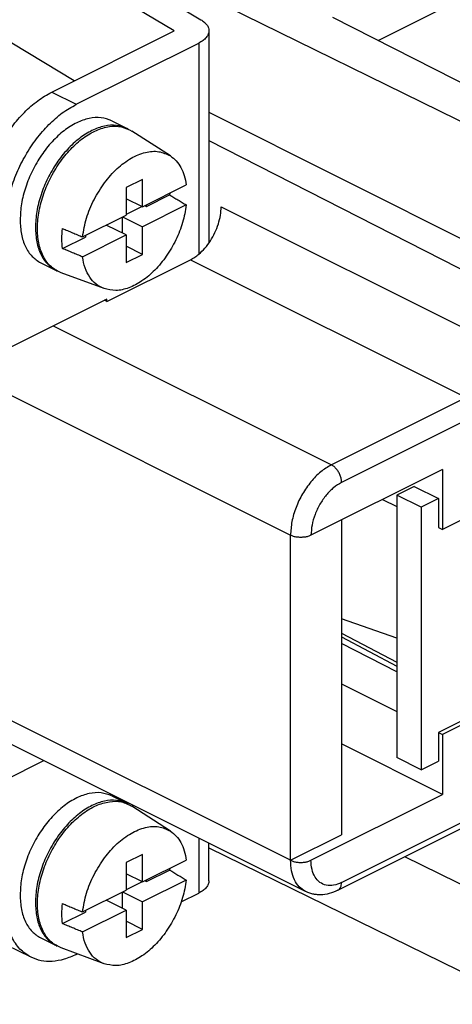
# Model space of a CAD drawing. Units: millimetres. Extents: x 0 to 210, y 0 to 297.
# Drawn here: x 161 to 168, y 251 to 268 of the extents above; entities that cross this region are included whole.
import ezdxf

# ---------------------------------------------------------------- set-up
doc = ezdxf.new("R2010")
doc.units = ezdxf.units.MM

msp = doc.modelspace()

# ---------------------------------------------------------------- linework, layer by layer
at = {"color": 7, "linetype": 'Continuous'}
for p, q in [((166.997, 268.023), (186.143, 277.596)), ((160.847, 270.345), (169.584, 266.051)), ((162.187, 269.424), (163.925, 268.381)), ((163.465, 268.189), (161.761, 269.211)), ((166.203, 268.427), (170.233, 266.376)), ((161.732, 267.323), (160.315, 268.173)), ((161.342, 267.127), (163.465, 268.189)), ((164.065, 268.189), (164.065, 264.514)), ((161.766, 266.915), (163.889, 267.977)), ((164.065, 266.781), (169.586, 264.009)), ((162.381, 266.629), (162.646, 266.497)), ((163.396, 266.021), (162.731, 266.451)), ((164.065, 266.288), (169.049, 263.743)), ((162.915, 265.616), (162.632, 265.475)), ((162.915, 265.14), (162.915, 265.616)), ((162.915, 265.14), (163.673, 265.519)), ((162.632, 265.475), (162.632, 264.998)), ((162.986, 265.147), (163.383, 265.345)), ((162.915, 265.14), (162.632, 265.281)), ((163.673, 265.172), (162.915, 264.793)), ((162.958, 265.161), (162.986, 265.147)), ((162.986, 265.147), (162.986, 265.175)), ((161.874, 264.619), (162.632, 264.998)), ((162.908, 265.143), (162.632, 265.005)), ((162.632, 264.652), (162.286, 264.825)), ((162.561, 264.963), (162.561, 264.687)), ((162.569, 264.966), (162.915, 264.793)), ((161.874, 264.273), (162.632, 264.652)), ((161.925, 264.645), (161.925, 264.616)), ((162.632, 264.652), (162.632, 264.176)), ((162.915, 264.317), (162.915, 264.793)), ((161.528, 264.418), (161.925, 264.616)), ((162.915, 264.317), (162.632, 264.458)), ((162.632, 264.176), (162.915, 264.317)), ((161.151, 264.17), (161.416, 264.037)), ((162.296, 263.5), (163.746, 264.224)), ((162.247, 263.723), (161.504, 263.997)), ((162.296, 263.543), (160.529, 262.659)), ((162.296, 263.5), (162.253, 263.521)), ((162.296, 263.5), (162.296, 263.543)), ((168.112, 260.592), (165.832, 259.452)), ((168.112, 260.592), (168.112, 259.553)), ((167.617, 260.298), (167.317, 260.148)), ((167.617, 260.298), (168.042, 260.086)), ((167.073, 260.072), (167.317, 259.95)), ((167.741, 259.936), (167.317, 260.148)), ((167.317, 260.148), (167.317, 255.601)), ((168.042, 260.086), (167.741, 259.936)), ((168.042, 260.086), (168.042, 259.588)), ((167.741, 259.936), (167.741, 255.389)), ((166.362, 259.717), (166.362, 254.264)), ((168.642, 259.817), (168.112, 259.553)), ((168.042, 259.588), (168.112, 259.553)), ((165.478, 253.823), (165.478, 259.452)), ((167.317, 257.67), (166.362, 258.005)), ((166.362, 257.758), (167.317, 257.252)), ((167.317, 257.088), (166.362, 257.578)), ((166.362, 256.877), (167.317, 256.4)), ((168.448, 256.241), (168.042, 256.037)), ((168.642, 256.267), (168.112, 256.002)), ((168.042, 256.037), (168.112, 256.002)), ((168.042, 256.037), (168.042, 255.539)), ((168.112, 256.002), (168.112, 254.963)), ((165.738, 253.282), (160.47, 255.916)), ((168.112, 254.963), (166.362, 255.838)), ((160.529, 255.211), (161.204, 255.549)), ((167.741, 255.389), (167.317, 255.601)), ((167.741, 255.389), (168.042, 255.539)), ((162.381, 254.938), (162.646, 254.805)), ((165.832, 253.823), (168.112, 254.963)), ((163.396, 254.329), (162.731, 254.759)), ((166.297, 253.303), (168.631, 254.47)), ((165.478, 253.823), (166.362, 254.264)), ((164.065, 253.466), (164.065, 254.118)), ((162.915, 253.925), (162.632, 253.783)), ((162.915, 253.448), (162.915, 253.925)), ((164.065, 254.041), (169.584, 251.329)), ((162.632, 253.783), (162.632, 253.307)), ((162.915, 253.448), (163.673, 253.827)), ((169.049, 253.102), (167.456, 253.882)), ((162.915, 253.448), (162.632, 253.59)), ((162.986, 253.455), (163.383, 253.654)), ((162.908, 253.452), (162.632, 253.314)), ((163.673, 253.481), (162.915, 253.102)), ((162.958, 253.47), (162.986, 253.455)), ((162.986, 253.455), (162.986, 253.484)), ((161.874, 252.928), (162.632, 253.307)), ((162.561, 253.272), (162.561, 252.996)), ((162.569, 253.275), (162.915, 253.102)), ((163.584, 253.102), (163.889, 253.254)), ((162.632, 252.961), (162.286, 253.134)), ((162.915, 252.626), (162.915, 253.102)), ((161.528, 252.727), (161.925, 252.925)), ((161.874, 252.582), (162.632, 252.961)), ((161.925, 252.953), (161.925, 252.925)), ((162.632, 252.961), (162.632, 252.484)), ((162.915, 252.626), (162.632, 252.767)), ((162.632, 252.484), (162.915, 252.626)), ((161.151, 252.478), (161.416, 252.346)), ((160.983, 252.143), (160.559, 252.355)), ((162.247, 252.032), (161.504, 252.305)), ((161.766, 252.193), (161.785, 252.202))]:
    msp.add_line(p, q, dxfattribs=at)
at = {"color": 2, "linetype": 'Continuous'}
for p, q in [((163.889, 267.977), (163.889, 264.32)), ((161.342, 267.127), (161.766, 266.915)), ((164.276, 265.139), (169.049, 262.753)), ((163.746, 264.224), (168.519, 261.838)), ((161.369, 263.079), (166.185, 260.671)), ((160.316, 262.033), (165.478, 259.452)), ((168.519, 261.838), (166.185, 260.671)), ((168.696, 261.533), (166.362, 260.366)), ((166.362, 257.691), (167.317, 257.186)), ((165.478, 253.823), (160.316, 256.403)), ((166.362, 253.438), (168.696, 254.605)), ((163.889, 254.206), (163.889, 253.254))]:
    msp.add_line(p, q, dxfattribs=at)
at = {"color": 7, "linetype": 'Continuous'}
for points, knots in [([(163.925, 268.381), (163.946, 268.367), (163.984, 268.342), (164.029, 268.294), (164.059, 268.243), (164.063, 268.206), (164.065, 268.189)], [0, 0, 0, 0, 0.0732009, 0.1375907, 0.1945752, 0.247199, 0.247199, 0.247199, 0.247199]), ([(164.065, 268.189), (164.062, 268.169), (164.057, 268.127), (164.019, 268.069), (163.962, 268.017), (163.914, 267.991), (163.889, 267.977)], [0, 0, 0, 0, 0.0596518, 0.1254771, 0.2014004, 0.288776, 0.288776, 0.288776, 0.288776]), ([(160.104, 264.993), (160.109, 265.096), (160.119, 265.308), (160.194, 265.626), (160.307, 265.943), (160.46, 266.248), (160.646, 266.529), (160.859, 266.775), (161.088, 266.981), (161.259, 267.08), (161.342, 267.127)], [0, 0, 0, 0, 0.308474, 0.635656, 0.974715, 1.317774, 1.656624, 1.983408, 2.29133, 2.575457, 2.575457, 2.575457, 2.575457]), ([(160.529, 264.781), (160.533, 264.884), (160.544, 265.096), (160.618, 265.414), (160.731, 265.731), (160.884, 266.036), (161.07, 266.317), (161.283, 266.563), (161.512, 266.769), (161.684, 266.868), (161.766, 266.915)], [0, 0, 0, 0, 0.308474, 0.635656, 0.974715, 1.317774, 1.656624, 1.983408, 2.29133, 2.575457, 2.575457, 2.575457, 2.575457]), ([(162.381, 266.629), (162.32, 266.652), (162.195, 266.698), (161.98, 266.678), (161.762, 266.599), (161.545, 266.459), (161.34, 266.268), (161.156, 266.034), (161.001, 265.769), (160.886, 265.487), (160.809, 265.199), (160.799, 265.007), (160.794, 264.913)], [0, 0, 0, 0, 0.191504, 0.397685, 0.627935, 0.885009, 1.166275, 1.465408, 1.773826, 2.081894, 2.380015, 2.659726, 2.659726, 2.659726, 2.659726]), ([(162.646, 266.497), (162.585, 266.519), (162.46, 266.565), (162.245, 266.545), (162.027, 266.466), (161.81, 266.326), (161.605, 266.135), (161.421, 265.901), (161.267, 265.637), (161.151, 265.354), (161.075, 265.067), (161.064, 264.874), (161.059, 264.781)], [0, 0, 0, 0, 0.191504, 0.397685, 0.627935, 0.885009, 1.166275, 1.465408, 1.773826, 2.081894, 2.380015, 2.659726, 2.659726, 2.659726, 2.659726]), ([(161.504, 263.997), (161.445, 264.027), (161.322, 264.089), (161.193, 264.267), (161.113, 264.489), (161.086, 264.751), (161.11, 265.038), (161.185, 265.336), (161.307, 265.629), (161.468, 265.902), (161.661, 266.141), (161.876, 266.333), (162.103, 266.468), (162.329, 266.538), (162.549, 266.541), (162.671, 266.48), (162.731, 266.451)], [0, 0, 0, 0, 0.197052, 0.406121, 0.63945, 0.901589, 1.190486, 1.499522, 1.819287, 2.139053, 2.448088, 2.736986, 2.999125, 3.232454, 3.441523, 3.638575, 3.638575, 3.638575, 3.638575]), ([(162.664, 266.488), (162.661, 266.489), (162.655, 266.492), (162.649, 266.495), (162.646, 266.497)], [0, 0, 0, 0, 0.00988552, 0.01976877, 0.01976877, 0.01976877, 0.01976877]), ([(161.874, 264.619), (161.894, 264.728), (161.934, 264.951), (162.068, 265.267), (162.247, 265.558), (162.463, 265.803), (162.703, 265.986), (162.949, 266.091), (163.194, 266.116), (163.33, 266.052), (163.396, 266.021)], [0, 0, 0, 0, 0.331404, 0.677529, 1.022887, 1.352116, 1.652575, 1.917368, 2.149069, 2.362829, 2.362829, 2.362829, 2.362829]), ([(163.396, 266.021), (163.431, 265.994), (163.504, 265.938), (163.584, 265.819), (163.644, 265.677), (163.663, 265.573), (163.673, 265.519)], [0, 0, 0, 0, 0.1328173, 0.2733243, 0.4252646, 0.5905161, 0.5905161, 0.5905161, 0.5905161]), ([(163.386, 265.375), (163.386, 265.37), (163.385, 265.36), (163.384, 265.35), (163.383, 265.345)], [0, 0, 0, 0, 0.01496705, 0.0299961, 0.0299961, 0.0299961, 0.0299961]), ([(163.383, 265.345), (163.407, 265.331), (163.456, 265.302), (163.528, 265.259), (163.601, 265.216), (163.649, 265.187), (163.673, 265.172)], [0, 0, 0, 0, 0.0848906, 0.1689017, 0.25358, 0.3377999, 0.3377999, 0.3377999, 0.3377999]), ([(163.673, 265.172), (163.655, 265.07), (163.618, 264.862), (163.497, 264.563), (163.336, 264.285), (163.139, 264.045), (162.919, 263.855), (162.689, 263.732), (162.458, 263.675), (162.315, 263.707), (162.247, 263.723)], [0, 0, 0, 0, 0.310131, 0.634019, 0.958978, 1.272173, 1.562477, 1.822559, 2.051448, 2.257287, 2.257287, 2.257287, 2.257287]), ([(163.889, 264.32), (163.925, 264.354), (164, 264.424), (164.093, 264.551), (164.172, 264.691), (164.23, 264.84), (164.268, 264.99), (164.274, 265.09), (164.276, 265.139)], [0, 0, 0, 0, 0.1496152, 0.3073912, 0.4690593, 0.6299489, 0.7854681, 0.9315915, 0.9315915, 0.9315915, 0.9315915]), ([(160.794, 264.913), (160.798, 264.83), (160.805, 264.67), (160.876, 264.454), (160.987, 264.275), (161.098, 264.204), (161.151, 264.17)], [0, 0, 0, 0, 0.2508783, 0.4758693, 0.677842, 0.8658684, 0.8658684, 0.8658684, 0.8658684]), ([(161.059, 264.781), (161.063, 264.697), (161.071, 264.538), (161.141, 264.321), (161.253, 264.143), (161.363, 264.072), (161.416, 264.037)], [0, 0, 0, 0, 0.2508783, 0.4758693, 0.677842, 0.8658684, 0.8658684, 0.8658684, 0.8658684]), ([(161.528, 264.418), (161.523, 264.474), (161.512, 264.589), (161.522, 264.705), (161.528, 264.764)], [0, 0, 0, 0, 0.1681873, 0.3470736, 0.3470736, 0.3470736, 0.3470736]), ([(161.528, 264.764), (161.557, 264.752), (161.615, 264.728), (161.701, 264.692), (161.788, 264.655), (161.846, 264.631), (161.874, 264.619)], [0, 0, 0, 0, 0.0941255, 0.1877483, 0.2820958, 0.3754999, 0.3754999, 0.3754999, 0.3754999]), ([(161.874, 264.273), (161.846, 264.285), (161.788, 264.309), (161.701, 264.345), (161.615, 264.382), (161.557, 264.406), (161.528, 264.418)], [0, 0, 0, 0, 0.0933459, 0.1877515, 0.2813728, 0.3754999, 0.3754999, 0.3754999, 0.3754999]), ([(163.746, 264.224), (163.77, 264.238), (163.821, 264.265), (163.866, 264.301), (163.889, 264.32)], [0, 0, 0, 0, 0.083497, 0.1721395, 0.1721395, 0.1721395, 0.1721395]), ([(162.247, 263.723), (162.199, 263.746), (162.102, 263.793), (161.991, 263.922), (161.91, 264.084), (161.886, 264.208), (161.874, 264.273)], [0, 0, 0, 0, 0.1571514, 0.3209073, 0.4992977, 0.6966081, 0.6966081, 0.6966081, 0.6966081]), ([(161.416, 264.037), (161.419, 264.036), (161.425, 264.033), (161.431, 264.03), (161.434, 264.029)], [0, 0, 0, 0, 0.00988325, 0.01976877, 0.01976877, 0.01976877, 0.01976877]), ([(165.832, 259.452), (165.815, 259.444), (165.779, 259.429), (165.719, 259.418), (165.655, 259.414), (165.591, 259.418), (165.531, 259.429), (165.495, 259.444), (165.478, 259.452)], [0, 0, 0, 0, 0.0554566, 0.1170314, 0.1818762, 0.246721, 0.3082958, 0.3637524, 0.3637524, 0.3637524, 0.3637524]), ([(162.381, 254.938), (162.32, 254.96), (162.195, 255.006), (161.98, 254.986), (161.762, 254.907), (161.545, 254.767), (161.34, 254.576), (161.156, 254.343), (161.001, 254.078), (160.886, 253.795), (160.809, 253.508), (160.799, 253.315), (160.794, 253.222)], [0, 0, 0, 0, 0.191504, 0.397685, 0.627935, 0.885009, 1.166275, 1.465408, 1.773826, 2.081894, 2.380015, 2.659726, 2.659726, 2.659726, 2.659726]), ([(162.646, 254.805), (162.585, 254.828), (162.46, 254.874), (162.245, 254.854), (162.027, 254.775), (161.81, 254.635), (161.605, 254.444), (161.421, 254.21), (161.267, 253.946), (161.151, 253.663), (161.075, 253.376), (161.064, 253.183), (161.059, 253.09)], [0, 0, 0, 0, 0.191504, 0.397685, 0.627935, 0.885009, 1.166275, 1.465408, 1.773826, 2.081894, 2.380015, 2.659726, 2.659726, 2.659726, 2.659726]), ([(161.504, 252.305), (161.445, 252.335), (161.322, 252.397), (161.193, 252.575), (161.113, 252.798), (161.086, 253.06), (161.11, 253.347), (161.185, 253.645), (161.307, 253.938), (161.468, 254.211), (161.661, 254.45), (161.876, 254.641), (162.103, 254.777), (162.329, 254.846), (162.549, 254.85), (162.671, 254.789), (162.731, 254.759)], [0, 0, 0, 0, 0.197052, 0.406121, 0.63945, 0.901589, 1.190486, 1.499522, 1.819287, 2.139053, 2.448088, 2.736986, 2.999125, 3.232454, 3.441523, 3.638575, 3.638575, 3.638575, 3.638575]), ([(162.664, 254.796), (162.661, 254.798), (162.655, 254.801), (162.649, 254.804), (162.646, 254.805)], [0, 0, 0, 0, 0.00988552, 0.01976877, 0.01976877, 0.01976877, 0.01976877]), ([(161.874, 252.928), (161.894, 253.037), (161.934, 253.26), (162.068, 253.576), (162.247, 253.867), (162.463, 254.112), (162.703, 254.294), (162.949, 254.399), (163.194, 254.424), (163.33, 254.36), (163.396, 254.329)], [0, 0, 0, 0, 0.331404, 0.677529, 1.022887, 1.352116, 1.652575, 1.917368, 2.149069, 2.362829, 2.362829, 2.362829, 2.362829]), ([(163.396, 254.329), (163.431, 254.302), (163.504, 254.247), (163.584, 254.127), (163.644, 253.986), (163.663, 253.882), (163.673, 253.827)], [0, 0, 0, 0, 0.1328173, 0.2733243, 0.4252646, 0.5905161, 0.5905161, 0.5905161, 0.5905161]), ([(165.478, 253.823), (165.495, 253.815), (165.531, 253.8), (165.591, 253.789), (165.655, 253.784), (165.719, 253.789), (165.779, 253.8), (165.815, 253.815), (165.832, 253.823)], [0, 0, 0, 0, 0.0554566, 0.1170314, 0.1818762, 0.246721, 0.3082958, 0.3637524, 0.3637524, 0.3637524, 0.3637524]), ([(163.386, 253.684), (163.386, 253.679), (163.385, 253.669), (163.384, 253.659), (163.383, 253.654)], [0, 0, 0, 0, 0.01496705, 0.0299961, 0.0299961, 0.0299961, 0.0299961]), ([(163.383, 253.654), (163.407, 253.64), (163.456, 253.611), (163.528, 253.567), (163.601, 253.524), (163.649, 253.495), (163.673, 253.481)], [0, 0, 0, 0, 0.0848906, 0.1689017, 0.25358, 0.3377999, 0.3377999, 0.3377999, 0.3377999]), ([(163.673, 253.481), (163.655, 253.379), (163.618, 253.17), (163.497, 252.872), (163.336, 252.594), (163.139, 252.353), (162.919, 252.164), (162.689, 252.041), (162.458, 251.983), (162.315, 252.016), (162.247, 252.032)], [0, 0, 0, 0, 0.310131, 0.634019, 0.958978, 1.272173, 1.562477, 1.822559, 2.051448, 2.257287, 2.257287, 2.257287, 2.257287]), ([(164.065, 253.466), (164.062, 253.446), (164.057, 253.404), (164.019, 253.347), (163.962, 253.295), (163.914, 253.268), (163.889, 253.254)], [0, 0, 0, 0, 0.0596518, 0.1254771, 0.2014004, 0.288776, 0.288776, 0.288776, 0.288776]), ([(160.794, 253.222), (160.798, 253.138), (160.805, 252.979), (160.876, 252.762), (160.987, 252.584), (161.098, 252.513), (161.151, 252.478)], [0, 0, 0, 0, 0.2508783, 0.4758693, 0.677842, 0.8658684, 0.8658684, 0.8658684, 0.8658684]), ([(166.297, 253.303), (166.248, 253.282), (166.153, 253.24), (166.025, 253.222), (165.93, 253.226), (165.861, 253.237), (165.797, 253.254), (165.757, 253.273), (165.738, 253.282)], [0, 0, 0, 0, 0.1600512, 0.3086524, 0.3830642, 0.4454264, 0.5186364, 0.5796641, 0.5796641, 0.5796641, 0.5796641]), ([(160.983, 252.143), (160.916, 252.187), (160.775, 252.277), (160.633, 252.504), (160.543, 252.78), (160.534, 252.983), (160.529, 253.09)], [0, 0, 0, 0, 0.239306, 0.496363, 0.782715, 1.102014, 1.102014, 1.102014, 1.102014]), ([(161.059, 253.09), (161.063, 253.006), (161.071, 252.846), (161.141, 252.63), (161.253, 252.451), (161.363, 252.38), (161.416, 252.346)], [0, 0, 0, 0, 0.2508783, 0.4758693, 0.677842, 0.8658684, 0.8658684, 0.8658684, 0.8658684]), ([(161.528, 252.727), (161.523, 252.783), (161.512, 252.898), (161.522, 253.013), (161.528, 253.073)], [0, 0, 0, 0, 0.1681873, 0.3470736, 0.3470736, 0.3470736, 0.3470736]), ([(161.528, 253.073), (161.557, 253.061), (161.615, 253.037), (161.701, 253), (161.788, 252.964), (161.845, 252.94), (161.874, 252.928)], [0, 0, 0, 0, 0.0943262, 0.1877483, 0.2818537, 0.3754999, 0.3754999, 0.3754999, 0.3754999]), ([(161.874, 252.582), (161.846, 252.594), (161.788, 252.618), (161.701, 252.654), (161.615, 252.69), (161.557, 252.714), (161.528, 252.727)], [0, 0, 0, 0, 0.0933517, 0.1877515, 0.2810593, 0.3754999, 0.3754999, 0.3754999, 0.3754999]), ([(162.247, 252.032), (162.199, 252.055), (162.102, 252.101), (161.991, 252.23), (161.91, 252.393), (161.886, 252.517), (161.874, 252.582)], [0, 0, 0, 0, 0.1571514, 0.3209073, 0.4992977, 0.6966081, 0.6966081, 0.6966081, 0.6966081]), ([(161.416, 252.346), (161.419, 252.344), (161.425, 252.341), (161.431, 252.339), (161.434, 252.337)], [0, 0, 0, 0, 0.00988325, 0.01976877, 0.01976877, 0.01976877, 0.01976877]), ([(161.766, 252.193), (161.697, 252.162), (161.564, 252.103), (161.356, 252.066), (161.158, 252.073), (161.041, 252.12), (160.983, 252.143)], [0, 0, 0, 0, 0.2266334, 0.4344946, 0.6273119, 0.8116455, 0.8116455, 0.8116455, 0.8116455])]:
    msp.add_open_spline(points, degree=3, knots=knots, dxfattribs=at)
at = {"color": 2, "linetype": 'Continuous'}
for points, knots in [([(166.185, 260.671), (166.122, 260.633), (165.99, 260.554), (165.824, 260.378), (165.678, 260.17), (165.568, 259.937), (165.494, 259.695), (165.483, 259.531), (165.478, 259.452)], [0, 0, 0, 0, 0.219405, 0.461468, 0.718187, 0.979165, 1.233366, 1.470783, 1.470783, 1.470783, 1.470783]), ([(166.362, 260.366), (166.361, 260.386), (166.358, 260.427), (166.34, 260.488), (166.312, 260.546), (166.276, 260.598), (166.234, 260.642), (166.201, 260.662), (166.185, 260.671)], [0, 0, 0, 0, 0.0593542, 0.1229045, 0.1881489, 0.2523287, 0.3128446, 0.3676958, 0.3676958, 0.3676958, 0.3676958]), ([(166.362, 260.366), (166.315, 260.338), (166.216, 260.278), (166.091, 260.147), (165.982, 259.99), (165.899, 259.815), (165.844, 259.634), (165.836, 259.511), (165.832, 259.452)], [0, 0, 0, 0, 0.164554, 0.346101, 0.53864, 0.734374, 0.925025, 1.103087, 1.103087, 1.103087, 1.103087]), ([(165.738, 253.282), (165.699, 253.307), (165.619, 253.358), (165.538, 253.488), (165.487, 253.646), (165.481, 253.761), (165.478, 253.823)], [0, 0, 0, 0, 0.1367465, 0.2836357, 0.4472655, 0.6297225, 0.6297225, 0.6297225, 0.6297225]), ([(166.362, 253.438), (166.317, 253.419), (166.233, 253.384), (166.098, 253.384), (165.98, 253.434), (165.893, 253.534), (165.841, 253.668), (165.835, 253.769), (165.832, 253.823)], [0, 0, 0, 0, 0.1449214, 0.2728303, 0.3928175, 0.5178658, 0.6583967, 0.8184923, 0.8184923, 0.8184923, 0.8184923]), ([(166.297, 253.303), (166.307, 253.309), (166.327, 253.322), (166.347, 253.355), (166.36, 253.394), (166.361, 253.423), (166.362, 253.438)], [0, 0, 0, 0, 0.0341866, 0.0709089, 0.1118164, 0.1574306, 0.1574306, 0.1574306, 0.1574306])]:
    msp.add_open_spline(points, degree=3, knots=knots, dxfattribs=at)

doc.saveas('drawing.dxf')
